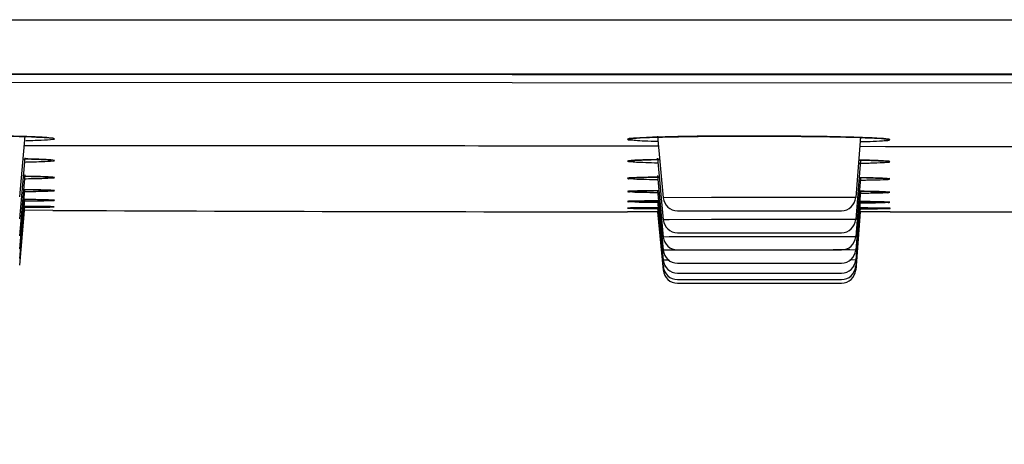
# Model space of a CAD drawing. Units: millimetres. Extents: x 0 to 1300, y 0 to 1600.
# Drawn here: x 1143 to 1164, y 1270 to 1278 of the extents above; entities that cross this region are included whole.
import ezdxf

# ---------------------------------------------------------------- set-up
doc = ezdxf.new("R2010")
doc.units = ezdxf.units.MM
doc.header["$LTSCALE"] = 104.296296
doc.layers.get('0').update_dxf_attribs({"linetype": 'CONTINUOUS'})
doc.layers.add('DEF_LAYER_ASSEM_MEMBER', color=7, linetype='CONTINUOUS')
doc.layers.add('DEF_LAYER_DIM', color=7, linetype='CONTINUOUS')
doc.styles.get("Standard").update_dxf_attribs({"font": 'txt', "width": 0.8})
doc.dimstyles.new('DIMSTYLE_1', dxfattribs={"dimtxt": 20, "dimasz": 3, "dimexe": 2, "dimexo": 1, "dimgap": 5, "dimtad": 1, "dimdec": 3, "dimdsep": 46, "dimtxsty": 'Standard', "dimblk": '_FILLED', "dimblk1": '_FILLED', "dimblk2": '_FILLED', "dimcen": 0.09, "dimazin": 2, "dimtp": 0.001, "dimtm": 0.001, "dimtfac": 1, "dimtdec": 3, "dimtofl": 0, "dimtmove": 0, "dimatfit": 3, "dimldrblk": '_FILLED', "dimfxl": 1, "dimtolj": 1, "dimarcsym": 0})

# ---------------------------------------------------------------- blocks, each defined once
blk = doc.blocks.new('_FILLED')
at = {"color": 0, "linetype": 'ByBlock'}
blk.add_solid([(0, 0), (-1, 0.2), (-1, -0.2)], dxfattribs=at)
blk = doc.blocks.new('*D12')
at = {"layer": 'DEF_LAYER_DIM', "color": 2, "linetype": 'Continuous', "transparency": 16777216}
for p, q in [((1046.936, 1277.462), (1046.936, 1200.437)), ((1235.936, 1277.462), (1235.936, 1200.437)), ((1046.936, 1202.437), (1141.436, 1202.437)), ((1235.936, 1202.437), (1141.436, 1202.437))]:
    blk.add_line(p, q, dxfattribs=at)
at = {"layer": 'DEF_LAYER_DIM', "color": 2, "linetype": 'Continuous', "transparency": 16777216, "xscale": 3, "yscale": 3, "zscale": 3, "rotation": 180}
blk.add_blockref('_FILLED', (1046.936, 1202.437), dxfattribs=at)
at = {"layer": 'DEF_LAYER_DIM', "color": 2, "linetype": 'Continuous', "transparency": 16777216, "xscale": 3, "yscale": 3, "zscale": 3}
blk.add_blockref('_FILLED', (1235.936, 1202.437), dxfattribs=at)
at = {"layer": 'DEF_LAYER_DIM', "color": 2, "linetype": 'Continuous', "transparency": 16777216, "insert": (1141.436, 1227.437), "char_height": 20, "width": 48, "attachment_point": 2, "line_spacing_factor": 0.9}
blk.add_mtext('189', dxfattribs=at)

msp = doc.modelspace()

# ---------------------------------------------------------------- linework, layer by layer
at = {"layer": 'DEF_LAYER_ASSEM_MEMBER', "color": 9, "linetype": 'Continuous'}
for p, q in [((1046.9355, 1278.462), (1235.9355, 1278.462)), ((1194.8758, 1277.3027), (1141.4355, 1277.327)), ((1141.4355, 1277.1464), (1194.7153, 1277.118)), ((1143.8682, 1275.9913), (1143.8435, 1275.9924)), ((1143.5527, 1275.8185), (1144.1108, 1275.8184)), ((1156.2552, 1275.8068), (1156.3345, 1275.8067)), ((1156.3345, 1275.8067), (1156.9013, 1275.8058)), ((1161.1422, 1275.798), (1161.6864, 1275.7968)), ((1161.6864, 1275.7968), (1161.7778, 1275.7967)), ((1143.5522, 1275.4674), (1143.5921, 1275.4683)), ((1143.8644, 1275.5248), (1143.8417, 1275.5256)), ((1156.8188, 1275.4536), (1156.8798, 1275.4521)), ((1156.9239, 1275.5191), (1156.8967, 1275.5185)), ((1161.1315, 1275.442), (1161.1648, 1275.4427)), ((1143.5687, 1275.1672), (1143.5272, 1275.1679)), ((1161.2002, 1275.1374), (1161.1377, 1275.1388)), ((1143.5612, 1275.1161), (1143.5922, 1275.1166)), ((1156.8447, 1275.0986), (1156.8827, 1275.0978)), ((1161.1389, 1275.0866), (1161.1652, 1275.087)), ((1143.5759, 1274.8853), (1143.5435, 1274.8858)), ((1156.8975, 1274.865), (1156.7893, 1274.8637)), ((1156.8478, 1274.8261), (1156.8825, 1274.8255)), ((1156.9299, 1274.8653), (1156.8975, 1274.865)), ((1161.1904, 1274.8519), (1161.1416, 1274.8528)), ((1161.1632, 1274.8133), (1161.2416, 1274.8141)), ((1143.5792, 1274.5327), (1143.5392, 1274.533)), ((1143.5495, 1274.6477), (1143.59, 1274.6481)), ((1143.75, 1274.5313), (1143.5792, 1274.5327)), ((1156.8936, 1274.6506), (1156.8105, 1274.65)), ((1156.8523, 1274.6221), (1156.9, 1274.6215)), ((1158.0196, 1274.7177), (1157.0063, 1274.7142)), ((1158.6804, 1274.7189), (1158.0196, 1274.7177)), ((1159.3835, 1274.7198), (1158.6804, 1274.7189)), ((1160.0443, 1274.7203), (1159.3835, 1274.7198)), ((1161.0574, 1274.7194), (1160.0443, 1274.7203)), ((1161.1728, 1274.6364), (1161.1245, 1274.637)), ((1161.1574, 1274.6084), (1161.1872, 1274.6086)), ((1156.3353, 1274.5006), (1156.328, 1274.5005)), ((1156.869, 1274.4876), (1156.9057, 1274.4873)), ((1156.924, 1274.5057), (1156.8748, 1274.5055)), ((1161.1675, 1274.5011), (1161.1318, 1274.5014)), ((1161.1416, 1274.483), (1161.1706, 1274.4832)), ((1161.3095, 1274.5), (1161.1675, 1274.5011)), ((1157.1288, 1274.2527), (1157.0063, 1274.2516)), ((1158.0196, 1274.2552), (1157.1288, 1274.2527)), ((1158.6804, 1274.2564), (1158.0196, 1274.2552)), ((1159.3835, 1274.2573), (1158.6804, 1274.2564)), ((1160.0443, 1274.2578), (1159.3835, 1274.2573)), ((1160.5831, 1274.2579), (1160.0443, 1274.2578)), ((1161.0574, 1274.2569), (1160.5831, 1274.2579)), ((1158.0196, 1273.8931), (1157.1288, 1273.8905)), ((1158.6804, 1273.8942), (1158.0196, 1273.8931)), ((1159.3835, 1273.8951), (1158.6804, 1273.8942)), ((1160.0443, 1273.8957), (1159.3835, 1273.8951)), ((1160.5831, 1273.8958), (1160.0443, 1273.8957)), ((1161.0574, 1273.8947), (1160.5831, 1273.8958)), ((1157.1288, 1273.8905), (1157.0063, 1273.8895)), ((1157.1288, 1273.6115), (1157.0063, 1273.6104)), ((1157.4808, 1273.6127), (1157.1288, 1273.6115)), ((1158.0196, 1273.614), (1157.4808, 1273.6127)), ((1158.6804, 1273.6151), (1158.0196, 1273.614)), ((1160.9349, 1273.6164), (1160.5831, 1273.6167)), ((1161.0574, 1273.6156), (1160.9349, 1273.6164)), ((1157.1288, 1273.4015), (1157.0063, 1273.4005)), ((1161.0574, 1273.4057), (1160.9346, 1273.4064)), ((1161.0574, 1273.2703), (1161.0391, 1273.2706)), ((1157.0262, 1273.2655), (1157.0063, 1273.2651)), ((1157.0126, 1273.1889), (1157.0063, 1273.1889)), ((1161.0574, 1273.1941), (1161.0516, 1273.1941))]:
    msp.add_line(p, q, dxfattribs=at)
at = {"layer": 'DEF_LAYER_ASSEM_MEMBER', "color": 7, "linetype": 'Continuous'}
for p, q in [((1141.4355, 1277.3161), (1194.8758, 1277.2911)), ((1143.458, 1274.7341), (1143.5706, 1276.0213)), ((1156.8442, 1275.9891), (1156.9876, 1275.9932)), ((1156.8811, 1276.0141), (1157.0063, 1274.7142)), ((1161.1578, 1275.9952), (1161.0574, 1274.7194)), ((1143.458, 1274.2745), (1143.5703, 1275.5586)), ((1144.1208, 1275.5106), (1144.1243, 1275.5102)), ((1156.8765, 1275.5179), (1156.9288, 1275.519)), ((1156.8813, 1275.5497), (1157.0063, 1274.2516)), ((1161.1559, 1275.5085), (1161.0574, 1274.2569)), ((1143.458, 1273.9158), (1143.5701, 1275.1979)), ((1156.7799, 1275.1475), (1156.9198, 1275.1498)), ((1156.8814, 1275.1866), (1157.0063, 1273.8895)), ((1161.1552, 1275.1383), (1161.0574, 1273.8947)), ((1143.458, 1273.6404), (1143.5669, 1274.8854)), ((1143.5428, 1274.8858), (1143.7384, 1274.8827)), ((1144.129, 1274.8718), (1144.1458, 1274.8706)), ((1156.8855, 1274.8648), (1157.0063, 1273.6104)), ((1161.1547, 1274.8525), (1161.0574, 1273.6156)), ((1161.1328, 1274.8529), (1161.3836, 1274.848)), ((1161.6718, 1274.8393), (1161.7236, 1274.8364)), ((1143.458, 1273.4366), (1143.5666, 1274.6784)), ((1143.458, 1273.2992), (1143.5659, 1274.5328)), ((1143.5539, 1274.5328), (1143.8155, 1274.5307)), ((1143.8155, 1274.5307), (1143.937, 1274.5293)), ((1143.937, 1274.5293), (1144.0317, 1274.528)), ((1144.1264, 1274.5262), (1144.1614, 1274.5251)), ((1156.477, 1274.6461), (1156.5855, 1274.6476)), ((1156.5855, 1274.6476), (1156.7197, 1274.6491)), ((1156.7197, 1274.6491), (1156.9061, 1274.6507)), ((1156.8859, 1274.6505), (1157.0063, 1273.4005)), ((1161.1542, 1274.6366), (1161.0574, 1273.4057)), ((1161.1377, 1274.6368), (1161.4032, 1274.6327)), ((1161.4032, 1274.6327), (1161.5332, 1274.6301)), ((1144.1532, 1274.4497), (1143.5469, 1274.4525)), ((1156.3926, 1274.4189), (1156.2559, 1274.4188)), ((1156.3109, 1274.5), (1156.3607, 1274.501)), ((1156.3607, 1274.501), (1156.4342, 1274.5021)), ((1156.7474, 1274.4192), (1156.3926, 1274.4189)), ((1156.4342, 1274.5021), (1156.533, 1274.5031)), ((1156.533, 1274.5031), (1156.7319, 1274.5046)), ((1156.7319, 1274.5046), (1156.9005, 1274.5056)), ((1156.8784, 1274.4193), (1156.7474, 1274.4192)), ((1156.91, 1274.4193), (1156.8784, 1274.4193)), ((1156.8868, 1274.5055), (1157.0063, 1273.2651)), ((1156.8878, 1274.4193), (1157.0063, 1273.1889)), ((1157.3049, 1274.4429), (1160.7583, 1274.4429)), ((1161.1542, 1274.5012), (1161.0574, 1273.2703)), ((1161.1538, 1274.4192), (1161.0574, 1273.1941)), ((1161.1436, 1274.5013), (1161.4004, 1274.4992)), ((1161.196, 1274.4192), (1161.1554, 1274.4192)), ((1161.7794, 1274.4188), (1161.196, 1274.4192)), ((1161.4004, 1274.4992), (1161.5613, 1274.4974)), ((1161.5613, 1274.4974), (1161.6409, 1274.4963)), ((1157.3049, 1273.9804), (1160.7583, 1273.9804)), ((1157.3049, 1273.6182), (1160.7583, 1273.6182)), ((1157.3049, 1273.3392), (1160.7583, 1273.3392)), ((1157.3049, 1273.1292), (1160.7583, 1273.1292)), ((1157.3049, 1272.9939), (1160.7583, 1272.9939)), ((1157.3049, 1272.9177), (1160.7583, 1272.9177))]:
    msp.add_line(p, q, dxfattribs=at)
for points in [[(1143.1327, 1276.0128), (1143.299, 1276.0093), (1143.45, 1276.0055), (1143.5855, 1276.0016), (1143.7056, 1275.9976), (1143.8102, 1275.9935), (1143.8996, 1275.9894), (1143.9742, 1275.9853), (1144.0339, 1275.9813), (1144.0787, 1275.9776), (1144.1071, 1275.9745)], [(1156.3348, 1275.9615), (1156.3344, 1275.9615), (1156.3496, 1275.9635), (1156.3876, 1275.9673), (1156.4447, 1275.9715), (1156.519, 1275.976), (1156.6103, 1275.9804), (1156.7186, 1275.9848), (1156.8442, 1275.9891)], [(1156.9876, 1275.9932), (1157.1491, 1275.9971), (1157.3291, 1276.0008)], [(1157.3291, 1276.0008), (1157.5277, 1276.0041), (1157.744, 1276.007), (1157.9751, 1276.0094), (1158.2177, 1276.0113), (1158.4678, 1276.0126), (1158.7213, 1276.0132), (1158.9737, 1276.0132), (1159.2212, 1276.0127), (1159.4616, 1276.0115), (1159.6934, 1276.0099), (1159.9154, 1276.0078), (1160.1267, 1276.0053), (1160.3264, 1276.0024), (1160.5139, 1275.9991), (1160.6888, 1275.9956)], [(1160.6888, 1275.9956), (1160.8505, 1275.9918), (1160.9989, 1275.9878)], [(1160.9989, 1275.9878), (1161.1336, 1275.9837), (1161.2547, 1275.9794), (1161.362, 1275.975), (1161.4554, 1275.9705), (1161.5348, 1275.966), (1161.6001, 1275.9616), (1161.6503, 1275.9575), (1161.6837, 1275.9539), (1161.6867, 1275.9535)], [(1143.5279, 1275.534), (1143.7053, 1275.5296), (1143.8176, 1275.5262), (1143.9122, 1275.5227), (1143.9895, 1275.5193), (1144.05, 1275.516), (1144.0939, 1275.513), (1144.1208, 1275.5106)], [(1156.3235, 1275.496), (1156.3303, 1275.4967), (1156.361, 1275.4993), (1156.4089, 1275.5024), (1156.4722, 1275.5056), (1156.5505, 1275.5088), (1156.6438, 1275.5119), (1156.7524, 1275.515), (1156.8765, 1275.5179)], [(1161.1195, 1275.5095), (1161.1819, 1275.5079), (1161.2875, 1275.5048), (1161.3819, 1275.5017), (1161.4651, 1275.4986), (1161.537, 1275.4955), (1161.5975, 1275.4924), (1161.6462, 1275.4895), (1161.6822, 1275.4868), (1161.7047, 1275.4846), (1161.7064, 1275.4844)], [(1143.5361, 1275.1677), (1143.7002, 1275.1644), (1143.7937, 1275.1623), (1143.8758, 1275.16), (1143.9468, 1275.1578), (1144.0069, 1275.1556), (1144.0561, 1275.1535), (1144.0946, 1275.1514), (1144.1216, 1275.1496), (1144.126, 1275.1493)], [(1156.3127, 1275.1318), (1156.3136, 1275.1319), (1156.3315, 1275.1334), (1156.3628, 1275.1353), (1156.4057, 1275.1374), (1156.4594, 1275.1395), (1156.5238, 1275.1416), (1156.5987, 1275.1436), (1156.6841, 1275.1456), (1156.7799, 1275.1475)], [(1161.1268, 1275.1389), (1161.2822, 1275.1354), (1161.3834, 1275.1328), (1161.4717, 1275.1301), (1161.5474, 1275.1275), (1161.6106, 1275.1248), (1161.6606, 1275.1223), (1161.6968, 1275.12), (1161.7177, 1275.1182), (1161.7189, 1275.1181)], [(1143.7384, 1274.8827), (1143.8251, 1274.8811), (1143.9011, 1274.8794), (1143.9668, 1274.8778), (1144.0222, 1274.8762), (1144.0677, 1274.8746), (1144.1033, 1274.8731), (1144.129, 1274.8718)], [(1156.302, 1274.8514), (1156.3098, 1274.852), (1156.3292, 1274.8531), (1156.3578, 1274.8544), (1156.395, 1274.8558), (1156.4407, 1274.8571), (1156.4948, 1274.8585), (1156.5575, 1274.8599), (1156.6291, 1274.8612)], [(1156.6291, 1274.8612), (1156.7992, 1274.8637), (1156.8982, 1274.8649)], [(1161.3836, 1274.848), (1161.4592, 1274.8462), (1161.5259, 1274.8444), (1161.5836, 1274.8427), (1161.6322, 1274.841), (1161.6718, 1274.8393)], [(1144.0317, 1274.528), (1144.1009, 1274.5268), (1144.1264, 1274.5262)], [(1156.293, 1274.641), (1156.2929, 1274.641), (1156.2986, 1274.6413), (1156.3127, 1274.642), (1156.3335, 1274.6428), (1156.3604, 1274.6436)], [(1156.3604, 1274.6436), (1156.4321, 1274.6452), (1156.477, 1274.6461)], [(1161.5332, 1274.6301), (1161.6329, 1274.6276), (1161.6712, 1274.6264)], [(1161.6712, 1274.6264), (1161.7016, 1274.6253), (1161.7239, 1274.6244), (1161.7374, 1274.6236), (1161.7381, 1274.6235)], [(1156.2854, 1274.4992), (1156.2853, 1274.4992), (1156.2949, 1274.4995), (1156.3109, 1274.5)], [(1161.6409, 1274.4963), (1161.6992, 1274.4951), (1161.7207, 1274.4946), (1161.7369, 1274.4941), (1161.7473, 1274.4937), (1161.748, 1274.4937)]]:
    msp.add_lwpolyline(points, dxfattribs=at)
at = {"layer": 'DEF_LAYER_ASSEM_MEMBER', "color": 9, "linetype": 'Continuous'}
for centre, radius, start, end in [((1143.3533, 1264.7811), 11.222, 87.24229, 87.37013), ((1142.9603, 1297.813), 21.9031, 271.64389, 272.15455), ((1160.4494, 1302.0252), 26.1387, 271.56203, 271.75242), ((1143.0113, 1250.9899), 24.5497, 88.0616, 88.7187), ((1142.9929, 1302.326), 26.8644, 271.27812, 271.74068), ((1160.4852, 1308.6937), 33.2579, 271.17079, 271.32529), ((1161.1814, 1267.7372), 7.7668, 86.79121, 87.64982), ((1143.0207, 1244.2537), 30.9183, 88.47053, 88.98438), ((1157.5916, 1230.7428), 44.4122, 90.88743, 91.04151), ((1142.9922, 1309.9596), 34.8481, 270.98658, 271.33562), ((1160.5273, 1317.6753), 42.593, 270.85815, 270.99185), ((1142.9681, 1323.0376), 48.1944, 270.7136, 270.98399), ((1143.0308, 1235.0908), 39.7983, 88.81628, 89.2152), ((1143.0701, 1225.1488), 49.5321, 89.06816, 89.43419), ((1143.1964, 1364.5747), 90.0597, 270.238473, 270.4923), ((1142.9308, 1335.704), 61.0594, 270.618527, 270.785919), ((1157.4373, 1352.1531), 77.6676, 269.354518, 269.580758), ((1157.3367, 1179.118), 95.3886, 90.277428, 90.432831)]:
    msp.add_arc(centre, radius, start, end, dxfattribs=at)
at = {"layer": 'DEF_LAYER_ASSEM_MEMBER', "color": 7, "linetype": 'Continuous'}
for centre, radius, start, end in [((1157.3049, 1274.7429), 0.3, 185.49998, 270.00098), ((1160.7582, 1274.7429), 0.3, 269.99933, 355.50003), ((1158.613, 4566.3931), 3291.9752, 269.7483308, 269.9589764), ((1159.4064, 4341.39), 3066.9721, 270.0443314, 270.2697538), ((1157.3049, 1274.2804), 0.3, 185.49998, 270.00098), ((1160.7582, 1274.2804), 0.3, 269.99933, 355.50003), ((1160.7582, 1273.9182), 0.3, 269.99933, 355.50003), ((1157.3049, 1273.9182), 0.3, 185.49998, 270.00098), ((1157.3049, 1273.6392), 0.3, 185.49998, 270.00098), ((1160.7582, 1273.6392), 0.3, 269.99933, 355.50003), ((1157.3049, 1273.4292), 0.3, 185.49998, 270.00098), ((1160.7582, 1273.4292), 0.3, 269.99933, 355.50003), ((1157.3049, 1273.2939), 0.3, 185.49998, 270.00098), ((1157.3049, 1273.2177), 0.3, 185.50029, 269.99705), ((1160.7582, 1273.2939), 0.3, 269.99933, 355.50003), ((1160.7583, 1273.2177), 0.3, 270.003, 355.49987)]:
    msp.add_arc(centre, radius, start, end, dxfattribs=at)
at = {"layer": 'DEF_LAYER_ASSEM_MEMBER', "color": 9, "linetype": 'Continuous'}
for points, knots in [([(1143.8435, 1275.9924), (1143.8036, 1275.9942), (1143.6137, 1276.0017), (1143.4237, 1276.0067), (1143.2737, 1276.01)], [0, 0, 0, 0, 0.2104387, 1, 1, 1, 1]), ([(1143.7838, 1275.9254), (1143.9199, 1275.9305), (1144.4259, 1275.9475), (1143.9931, 1275.9853), (1143.8932, 1275.9901)], [0, 0, 0, 0, 0.5767913, 1, 1, 1, 1]), ([(1156.3773, 1275.9675), (1156.3608, 1275.9661), (1156.3205, 1275.9609), (1156.2768, 1275.9599), (1156.2555, 1275.9475)], [0, 0, 0, 0, 0.4029271, 1, 1, 1, 1]), ([(1156.7764, 1275.9872), (1156.7346, 1275.9858), (1156.6015, 1275.9808), (1156.4684, 1275.9752), (1156.3773, 1275.9675)], [0, 0, 0, 0, 0.3138424, 1, 1, 1, 1]), ([(1161.153, 1275.9833), (1160.4122, 1276.0081), (1158.953, 1276.017), (1157.4938, 1276.0112), (1156.7764, 1275.9872)], [0, 0, 0, 0, 0.5080132, 1, 1, 1, 1]), ([(1161.6426, 1275.9593), (1161.6128, 1275.9617), (1161.4498, 1275.9728), (1161.2864, 1275.9788), (1161.153, 1275.9833)], [0, 0, 0, 0, 0.1829071, 1, 1, 1, 1]), ([(1144.1108, 1275.8184), (1145.1156, 1275.8181), (1149.1638, 1275.8162), (1153.2119, 1275.8116), (1156.2552, 1275.8068)], [0, 0, 0, 0, 0.2482325, 1, 1, 1, 1]), ([(1156.2555, 1275.9475), (1156.2542, 1275.9335), (1156.3419, 1275.9406), (1156.4312, 1275.9167), (1156.6448, 1275.9149), (1156.7946, 1275.9069), (1156.884, 1275.9041)], [0, 0, 0, 0, 0.0671283, 0.2606438, 0.574798, 1, 1, 1, 1]), ([(1161.2488, 1275.8987), (1161.2867, 1275.8999), (1161.4118, 1275.9041), (1161.5369, 1275.9091), (1161.6238, 1275.9152)], [0, 0, 0, 0, 0.3034158, 1, 1, 1, 1]), ([(1161.6238, 1275.9152), (1161.6451, 1275.9167), (1161.6957, 1275.9231), (1161.7521, 1275.9209), (1161.7779, 1275.9373)], [0, 0, 0, 0, 0.4113215, 1, 1, 1, 1]), ([(1161.7779, 1275.9373), (1161.7704, 1275.9477), (1161.7161, 1275.9475), (1161.6755, 1275.9565), (1161.6426, 1275.9593)], [0, 0, 0, 0, 0.2791906, 1, 1, 1, 1]), ([(1161.7778, 1275.7967), (1162.7698, 1275.7946), (1166.7908, 1275.7855), (1170.8119, 1275.7742), (1173.841, 1275.7646)], [0, 0, 0, 0, 0.2466966, 1, 1, 1, 1]), ([(1143.8089, 1275.474), (1143.9371, 1275.4779), (1144.4302, 1275.4951), (1143.9742, 1275.5209), (1143.8644, 1275.5248)], [0, 0, 0, 0, 0.5386713, 1, 1, 1, 1]), ([(1156.4107, 1275.503), (1156.3735, 1275.501), (1156.3234, 1275.4942), (1156.2678, 1275.4939), (1156.2552, 1275.486)], [0, 0, 0, 0, 0.7147846, 1, 1, 1, 1]), ([(1156.2552, 1275.486), (1156.2614, 1275.4745), (1156.3239, 1275.4824), (1156.4185, 1275.4623), (1156.601, 1275.4623), (1156.7382, 1275.4558), (1156.8188, 1275.4536)], [0, 0, 0, 0, 0.0690251, 0.2588245, 0.5721705, 1, 1, 1, 1]), ([(1156.8967, 1275.5185), (1156.8465, 1275.5174), (1156.6844, 1275.5136), (1156.5224, 1275.5091), (1156.4107, 1275.503)], [0, 0, 0, 0, 0.3098525, 1, 1, 1, 1]), ([(1161.4999, 1275.4975), (1161.4734, 1275.4986), (1161.3493, 1275.5034), (1161.2252, 1275.507), (1161.1276, 1275.5094)], [0, 0, 0, 0, 0.2134783, 1, 1, 1, 1]), ([(1161.2544, 1275.4446), (1161.2935, 1275.4455), (1161.4213, 1275.4488), (1161.5491, 1275.4528), (1161.6377, 1275.4577)], [0, 0, 0, 0, 0.3060275, 1, 1, 1, 1]), ([(1161.7778, 1275.4737), (1161.7681, 1275.4848), (1161.704, 1275.4787), (1161.6556, 1275.4896), (1161.6161, 1275.4919)], [0, 0, 0, 0, 0.2719779, 1, 1, 1, 1]), ([(1161.6377, 1275.4577), (1161.6718, 1275.4595), (1161.7143, 1275.4683), (1161.769, 1275.4642), (1161.7778, 1275.4737)], [0, 0, 0, 0, 0.7260595, 1, 1, 1, 1]), ([(1143.8044, 1275.1209), (1143.9341, 1275.124), (1144.4383, 1275.1383), (1143.9618, 1275.1579), (1143.846, 1275.161)], [0, 0, 0, 0, 0.5281018, 1, 1, 1, 1]), ([(1156.383, 1275.1367), (1156.3652, 1275.1359), (1156.3232, 1275.1316), (1156.2775, 1275.1359), (1156.255, 1275.1247)], [0, 0, 0, 0, 0.4154301, 1, 1, 1, 1]), ([(1156.7843, 1275.1477), (1156.7427, 1275.1469), (1156.6089, 1275.1442), (1156.4751, 1275.141), (1156.383, 1275.1367)], [0, 0, 0, 0, 0.3111747, 1, 1, 1, 1]), ([(1161.6448, 1275.1235), (1161.6173, 1275.1249), (1161.4691, 1275.1311), (1161.3209, 1275.1348), (1161.2002, 1275.1374)], [0, 0, 0, 0, 0.1856565, 1, 1, 1, 1]), ([(1156.255, 1275.1247), (1156.2613, 1275.1129), (1156.3274, 1275.1255), (1156.4255, 1275.1035), (1156.6171, 1275.1067), (1156.7605, 1275.1004), (1156.8447, 1275.0986)], [0, 0, 0, 0, 0.0677859, 0.2582797, 0.5721826, 1, 1, 1, 1]), ([(1161.2646, 1275.0886), (1161.3022, 1275.0893), (1161.4256, 1275.0917), (1161.5489, 1275.0946), (1161.6345, 1275.0981)], [0, 0, 0, 0, 0.304964, 1, 1, 1, 1]), ([(1161.6345, 1275.0981), (1161.6546, 1275.099), (1161.7014, 1275.1038), (1161.753, 1275.0976), (1161.7776, 1275.1106)], [0, 0, 0, 0, 0.4189806, 1, 1, 1, 1]), ([(1161.7776, 1275.1106), (1161.7691, 1275.1191), (1161.7175, 1275.1133), (1161.6772, 1275.1219), (1161.6448, 1275.1235)], [0, 0, 0, 0, 0.2706379, 1, 1, 1, 1]), ([(1143.7957, 1274.8502), (1143.9282, 1274.8525), (1144.4384, 1274.8626), (1143.9663, 1274.8782), (1143.8529, 1274.8806)], [0, 0, 0, 0, 0.5387352, 1, 1, 1, 1]), ([(1156.3912, 1274.8558), (1156.3723, 1274.8552), (1156.3272, 1274.852), (1156.2801, 1274.855), (1156.2548, 1274.8465)], [0, 0, 0, 0, 0.4151288, 1, 1, 1, 1]), ([(1156.2548, 1274.8465), (1156.2603, 1274.8345), (1156.3288, 1274.8512), (1156.4253, 1274.8275), (1156.6194, 1274.8337), (1156.7632, 1274.8275), (1156.8478, 1274.8261)], [0, 0, 0, 0, 0.0667008, 0.2577552, 0.5720204, 1, 1, 1, 1]), ([(1156.7893, 1274.8637), (1156.7483, 1274.8631), (1156.6156, 1274.8612), (1156.4829, 1274.8589), (1156.3912, 1274.8558)], [0, 0, 0, 0, 0.3089881, 1, 1, 1, 1]), ([(1161.6351, 1274.841), (1161.6073, 1274.8421), (1161.4591, 1274.8469), (1161.3108, 1274.8498), (1161.1904, 1274.8519)], [0, 0, 0, 0, 0.1878678, 1, 1, 1, 1]), ([(1161.2416, 1274.8141), (1161.281, 1274.8146), (1161.4103, 1274.8163), (1161.5395, 1274.8184), (1161.6294, 1274.8211)], [0, 0, 0, 0, 0.3049601, 1, 1, 1, 1]), ([(1161.6294, 1274.8211), (1161.6502, 1274.8218), (1161.6988, 1274.8262), (1161.7515, 1274.8187), (1161.7775, 1274.8307)], [0, 0, 0, 0, 0.4216677, 1, 1, 1, 1]), ([(1161.7775, 1274.8307), (1161.7669, 1274.838), (1161.7147, 1274.8321), (1161.6698, 1274.8397), (1161.6351, 1274.841)], [0, 0, 0, 0, 0.2704883, 1, 1, 1, 1]), ([(1143.9702, 1274.5183), (1144.0412, 1274.519), (1144.3986, 1274.5285), (1143.8944, 1274.53), (1143.75, 1274.5313)], [0, 0, 0, 0, 0.3296513, 1, 1, 1, 1]), ([(1143.7684, 1274.6503), (1143.9094, 1274.6523), (1144.4375, 1274.659), (1143.981, 1274.6727), (1143.8757, 1274.6744)], [0, 0, 0, 0, 0.572553, 1, 1, 1, 1]), ([(1156.3976, 1274.6446), (1156.3778, 1274.6442), (1156.3303, 1274.6417), (1156.2816, 1274.6444), (1156.2545, 1274.6378)], [0, 0, 0, 0, 0.4159431, 1, 1, 1, 1]), ([(1156.2545, 1274.6378), (1156.261, 1274.6263), (1156.3279, 1274.6449), (1156.4271, 1274.6213), (1156.6216, 1274.6291), (1156.7669, 1274.6232), (1156.8523, 1274.6221)], [0, 0, 0, 0, 0.066313, 0.2574632, 0.5718814, 1, 1, 1, 1]), ([(1156.8105, 1274.65), (1156.7681, 1274.6496), (1156.6304, 1274.6483), (1156.4928, 1274.6468), (1156.3976, 1274.6446)], [0, 0, 0, 0, 0.308333, 1, 1, 1, 1]), ([(1161.6292, 1274.6278), (1161.6005, 1274.6286), (1161.4484, 1274.6322), (1161.2962, 1274.6346), (1161.1728, 1274.6364)], [0, 0, 0, 0, 0.1885988, 1, 1, 1, 1]), ([(1161.1872, 1274.6086), (1161.2319, 1274.6089), (1161.3777, 1274.6101), (1161.5235, 1274.6116), (1161.6246, 1274.6136)], [0, 0, 0, 0, 0.3060205, 1, 1, 1, 1]), ([(1161.6246, 1274.6136), (1161.6626, 1274.6143), (1161.7012, 1274.63), (1161.7733, 1274.6079), (1161.7776, 1274.6202)], [0, 0, 0, 0, 0.7443155, 1, 1, 1, 1]), ([(1161.7776, 1274.6202), (1161.7657, 1274.6262), (1161.7132, 1274.6202), (1161.6654, 1274.6268), (1161.6292, 1274.6278)], [0, 0, 0, 0, 0.2685885, 1, 1, 1, 1]), ([(1156.328, 1274.5005), (1156.3168, 1274.5003), (1156.3037, 1274.4995), (1156.2426, 1274.4995), (1156.2554, 1274.4974)], [0, 0, 0, 0, 0.4613474, 1, 1, 1, 1]), ([(1156.2554, 1274.4974), (1156.2503, 1274.4968), (1156.4589, 1274.4853), (1156.4652, 1274.4916), (1156.5624, 1274.4905)], [0, 0, 0, 0, 0.0506582, 1, 1, 1, 1]), ([(1156.6161, 1274.5039), (1156.5869, 1274.5036), (1156.4933, 1274.5028), (1156.3996, 1274.5018), (1156.3353, 1274.5006)], [0, 0, 0, 0, 0.3123717, 1, 1, 1, 1]), ([(1161.1706, 1274.4832), (1161.2274, 1274.4835), (1161.4007, 1274.4847), (1161.5741, 1274.486), (1161.6906, 1274.4882)], [0, 0, 0, 0, 0.327904, 1, 1, 1, 1]), ([(1161.683, 1274.4956), (1161.6598, 1274.496), (1161.5353, 1274.498), (1161.4108, 1274.4992), (1161.3095, 1274.5)], [0, 0, 0, 0, 0.186439, 1, 1, 1, 1]), ([(1161.7789, 1274.4918), (1161.7959, 1274.4941), (1161.715, 1274.4945), (1161.6978, 1274.4953), (1161.683, 1274.4956)], [0, 0, 0, 0, 0.537473, 1, 1, 1, 1]), ([(1161.6906, 1274.4882), (1161.7125, 1274.4887), (1161.7363, 1274.4972), (1161.7753, 1274.4851), (1161.7789, 1274.4918)], [0, 0, 0, 0, 0.7446886, 1, 1, 1, 1])]:
    msp.add_open_spline(points, degree=3, knots=knots, dxfattribs=at)
at = {"layer": 'DEF_LAYER_ASSEM_MEMBER', "color": 7, "linetype": 'Continuous'}
for points in [[(1156.3353, 1275.9594), (1156.3094, 1275.9519), (1156.2823, 1275.9475), (1156.2554, 1275.9475)], [(1161.6862, 1275.9532), (1161.7156, 1275.9434), (1161.747, 1275.9374), (1161.778, 1275.9373)], [(1156.3233, 1275.4946), (1156.3011, 1275.4891), (1156.278, 1275.4859), (1156.2552, 1275.4859)], [(1161.7064, 1275.4835), (1161.7297, 1275.4773), (1161.7538, 1275.4737), (1161.7779, 1275.4737)]]:
    msp.add_open_spline(points, degree=3, dxfattribs=at)
for points, knots in [([(1156.312, 1275.1308), (1156.3025, 1275.1288), (1156.2835, 1275.1258), (1156.2644, 1275.1247), (1156.255, 1275.1247)], [0, 0, 0, 0, 0.5109408, 1, 1, 1, 1]), ([(1161.7194, 1275.1172), (1161.7291, 1275.1151), (1161.7485, 1275.1118), (1161.7681, 1275.1106), (1161.7777, 1275.1106)], [0, 0, 0, 0, 0.5106941, 1, 1, 1, 1]), ([(1156.3149, 1274.6446), (1156.3047, 1274.6424), (1156.2847, 1274.639), (1156.2644, 1274.6378), (1156.2545, 1274.6378)], [0, 0, 0, 0, 0.5114251, 1, 1, 1, 1]), ([(1161.7183, 1274.6271), (1161.7283, 1274.6248), (1161.748, 1274.6215), (1161.768, 1274.6202), (1161.7778, 1274.6202)], [0, 0, 0, 0, 0.5108538, 1, 1, 1, 1])]:
    msp.add_open_spline(points, degree=3, knots=knots, dxfattribs=at)

# ---------------------------------------------------------------- dimensions: what is measured, and where the dimension line sits
at = {"layer": 'DEF_LAYER_DIM', "color": 2, "linetype": 'Continuous'}
dim = msp.add_linear_dim(base=(1046.9355, 1202.4371), p1=(1235.9355, 1278.462), p2=(1046.9355, 1278.462), angle=180, dimstyle='DIMSTYLE_1', dxfattribs=at)
dim.commit()
dim.dimension.update_dxf_attribs({"geometry": '*D12', "text_midpoint": (1143.4355, 1202.4371), "dimtype": 160})

doc.saveas('drawing.dxf')
